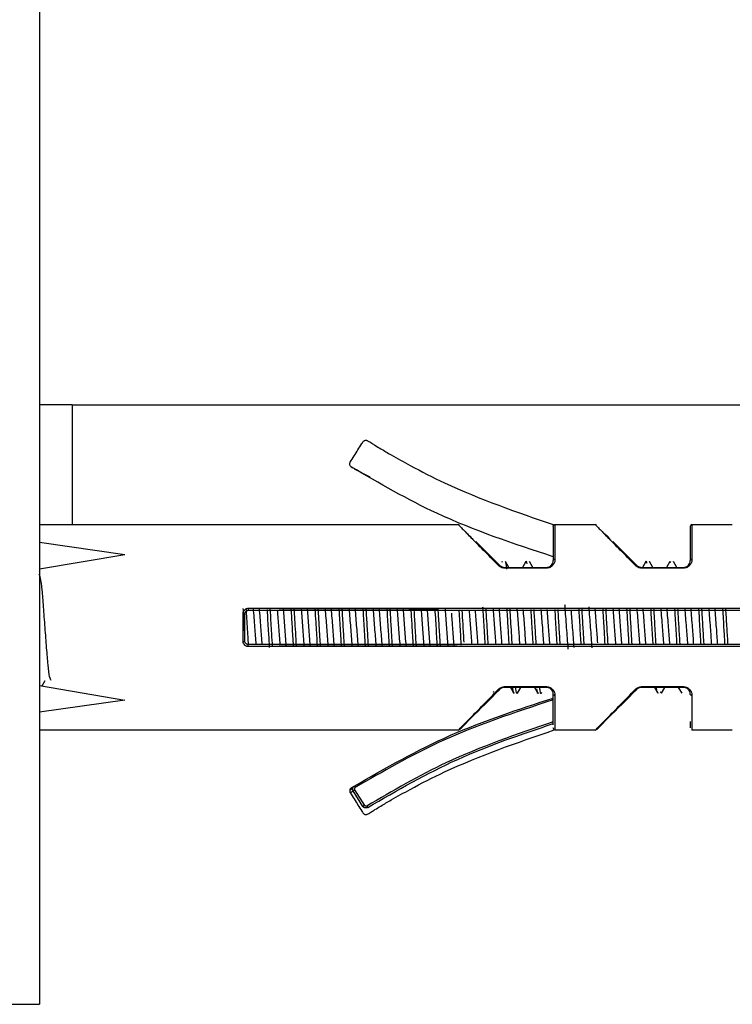
# Model space of a CAD drawing. Units: millimetres. Extents: x 1 to 419, y 1 to 296.
# Drawn here: x 346 to 351, y 182 to 189 of the extents above; entities that cross this region are included whole.
import ezdxf

# ---------------------------------------------------------------- set-up
doc = ezdxf.new("R2010")
doc.units = ezdxf.units.MM

msp = doc.modelspace()

# ---------------------------------------------------------------- linework, layer by layer
at = {"color": 7, "linetype": 'Continuous', "lineweight": 25}
for p, q in [((346.394074, 203.436006), (346.394074, 182.186006)), ((346.634291, 186.561006), (346.394074, 186.561006)), ((346.634291, 186.561006), (346.634291, 185.686006)), ((346.634291, 186.561006), (352.840971, 186.561006)), ((348.670419, 186.107295), (348.681418, 186.100467)), ((348.692023, 186.093884), (348.805756, 186.033948)), ((346.394074, 185.686006), (349.451396, 185.686006)), ((349.458456, 185.683821), (349.451776, 185.68562)), ((350.156574, 185.684955), (350.1475, 185.682104)), ((350.156574, 185.686006), (350.451396, 185.686006)), ((350.458456, 185.683821), (350.451776, 185.68562)), ((351.156574, 185.684955), (351.1475, 185.682104)), ((351.156574, 185.686006), (351.451396, 185.686006)), ((350.553839, 185.588741), (350.530231, 185.612348)), ((347.018822, 185.466336), (346.394074, 185.55456)), ((349.754429, 185.388151), (349.578731, 185.563849)), ((350.754429, 185.388151), (350.578731, 185.563849)), ((347.018822, 185.466336), (346.394074, 185.360141)), ((349.771966, 185.416424), (349.769317, 185.41049)), ((349.789784, 185.368209), (349.789784, 185.373506)), ((349.789784, 185.373506), (350.094074, 185.373506)), ((350.094074, 185.368209), (349.789784, 185.368209)), ((349.821024, 185.373506), (349.796346, 185.416034)), ((349.944455, 185.41591), (349.91985, 185.373506)), ((349.996024, 185.373506), (349.971341, 185.416042)), ((350.094074, 185.368209), (350.094074, 185.373506)), ((350.789784, 185.368209), (350.789784, 185.373506)), ((350.789784, 185.373506), (351.094074, 185.373506)), ((351.094074, 185.368209), (350.789784, 185.368209)), ((350.819571, 185.416112), (350.794848, 185.373506)), ((350.846339, 185.415904), (350.843853, 185.414528)), ((350.871024, 185.373506), (350.846337, 185.416049)), ((350.994614, 185.416184), (350.969849, 185.373506)), ((351.001769, 185.410396), (350.994597, 185.414228)), ((351.021352, 185.413904), (351.018836, 185.411743)), ((351.046024, 185.373506), (351.021339, 185.416046)), ((351.094074, 185.368209), (351.094074, 185.373506)), ((347.919074, 185.075836), (353.623363, 185.075836)), ((347.919074, 185.075836), (347.919074, 185.061006)), ((347.919074, 185.061006), (353.623363, 185.061006)), ((347.919074, 184.796175), (347.919074, 184.811006)), ((353.623363, 184.811006), (347.919074, 184.811006)), ((353.623363, 184.796175), (347.919074, 184.796175)), ((346.394074, 184.511871), (347.018822, 184.405676)), ((346.414639, 184.509038), (346.43757, 184.548506)), ((349.789784, 184.503802), (350.094074, 184.503802)), ((349.789784, 184.503802), (349.789784, 184.498506)), ((350.094074, 184.498506), (349.789784, 184.498506)), ((349.83235, 184.498506), (349.856963, 184.456088)), ((349.883844, 184.455973), (349.908524, 184.498506)), ((350.00735, 184.498506), (350.031952, 184.456107)), ((350.094074, 184.503802), (350.094074, 184.498506)), ((350.789784, 184.503802), (351.094074, 184.503802)), ((350.789784, 184.503802), (350.789784, 184.498506)), ((351.094074, 184.498506), (350.789784, 184.498506)), ((350.882349, 184.498506), (350.907092, 184.455864)), ((350.933838, 184.455964), (350.958524, 184.498506)), ((351.057349, 184.498506), (351.082101, 184.45585)), ((351.094074, 184.503802), (351.094074, 184.498506)), ((349.709161, 184.467896), (349.706454, 184.460264)), ((350.933843, 184.457173), (350.925183, 184.466672)), ((347.018822, 184.405676), (346.394074, 184.317452)), ((350.144074, 184.225596), (350.14479, 184.234192)), ((350.150061, 184.187796), (350.144074, 184.204058)), ((351.144074, 184.249311), (351.144074, 184.202323)), ((349.451374, 184.186006), (346.394074, 184.186006)), ((350.451374, 184.186006), (350.156574, 184.186006)), ((351.451374, 184.186006), (351.156574, 184.186006)), ((348.681764, 183.771759), (348.692023, 183.778128)), ((348.692023, 183.778128), (348.698593, 183.767494)), ((348.659285, 183.749095), (348.680892, 183.762553)), ((348.6625, 183.730182), (348.684131, 183.743609)), ((348.670419, 183.764717), (348.681581, 183.771646)), ((348.681581, 183.771646), (348.681764, 183.771759)), ((348.755778, 183.629876), (348.684131, 183.743609)), ((348.694648, 183.750234), (348.766295, 183.636502)), ((348.766295, 183.636502), (348.755778, 183.629876)), ((348.78364, 183.6326), (348.790162, 183.622143)), ((340.394074, 182.186006), (346.394074, 182.186006))]:
    msp.add_line(p, q, dxfattribs=at)
at = {"color": 7, "linetype": 'Continuous', "lineweight": 25, "flags": 128}
for points in [[(350.156574, 185.431769), (350.154135, 185.43161), (350.15179, 185.43114), (350.149629, 185.430376), (350.147735, 185.429348), (350.14618, 185.428096), (350.145025, 185.426668), (350.144314, 185.425118), (350.144074, 185.423506)], [(351.156574, 185.431769), (351.154135, 185.43161), (351.15179, 185.43114), (351.149629, 185.430376), (351.147735, 185.429348), (351.14618, 185.428096), (351.145025, 185.426668), (351.144314, 185.425118), (351.144074, 185.423506)], [(349.74559, 185.386825), (349.746967, 185.38763), (349.748316, 185.388268), (349.749611, 185.388727), (349.750826, 185.388998), (349.751936, 185.389075), (349.752919, 185.388958), (349.753756, 185.388647), (349.754429, 185.388151)], [(350.74559, 185.386825), (350.746967, 185.38763), (350.748316, 185.388268), (350.749611, 185.388727), (350.750826, 185.388998), (350.751936, 185.389075), (350.752919, 185.388958), (350.753756, 185.388647), (350.754429, 185.388151)], [(349.754429, 184.483861), (349.753756, 184.483364), (349.752919, 184.483054), (349.751936, 184.482936), (349.750826, 184.483014), (349.749611, 184.483285), (349.748316, 184.483744), (349.746967, 184.484382), (349.74559, 184.485186)], [(350.156574, 184.440243), (350.154135, 184.440402), (350.15179, 184.440872), (350.149629, 184.441636), (350.147735, 184.442663), (350.14618, 184.443915), (350.145025, 184.445344), (350.144314, 184.446894), (350.144074, 184.448506)], [(350.754429, 184.483861), (350.753756, 184.483364), (350.752919, 184.483054), (350.751936, 184.482936), (350.750826, 184.483014), (350.749611, 184.483285), (350.748316, 184.483744), (350.746967, 184.484382), (350.74559, 184.485186)], [(351.156574, 184.440243), (351.154135, 184.440402), (351.15179, 184.440872), (351.149629, 184.441636), (351.147735, 184.442663), (351.14618, 184.443915), (351.145025, 184.445344), (351.144314, 184.446894), (351.144074, 184.448506)]]:
    msp.add_lwpolyline(points, dxfattribs=at)
at = {"color": 7, "linetype": 'Continuous', "lineweight": 25}
for centre, radius, start, end in [((349.451396, 185.673506), 0.0125, 45, 90), ((350.156574, 185.673506), 0.0125, 89.9999994, 121.1609548), ((350.451396, 185.673506), 0.0125, 45, 90), ((351.156574, 185.673506), 0.0125, 89.9999994, 180), ((347.884641, 185.013383), 0.024511, 67.3668781, 97.1894703), ((347.884641, 184.858629), 0.024511, 262.8105297, 292.6331219)]:
    msp.add_arc(centre, radius, start, end, dxfattribs=at)
for points, knots in [([(348.6625, 186.14183), (348.681349, 186.172334), (348.709623, 186.21809), (348.743614, 186.26849), (348.757842, 186.295743), (348.770422, 186.301056), (348.777335, 186.301874), (348.784071, 186.300899), (348.798564, 186.293703), (348.817457, 186.280475), (348.849625, 186.26132), (348.896749, 186.232678), (348.981883, 186.182963), (349.135907, 186.097338), (349.520766, 185.900578), (349.880044, 185.777054), (350.150106, 185.684202)], [0, 0, 0, 0, 0.06253294, 0.09379941, 0.10906483, 0.11313432, 0.11722384, 0.12117852, 0.12487182, 0.14544664, 0.16163522, 0.19055657, 0.24224055, 0.33463812, 0.49986061, 1, 1, 1, 1]), ([(348.659285, 186.122917), (348.658876, 186.126644), (348.658145, 186.133299), (348.66117, 186.139223), (348.6625, 186.14183)], [0, 0, 0, 0, 0.56, 1, 1, 1, 1]), ([(348.670419, 186.107295), (348.667489, 186.109634), (348.662258, 186.113812), (348.660194, 186.120135), (348.659285, 186.122917)], [0, 0, 0, 0, 0.56, 1, 1, 1, 1]), ([(350.144074, 185.451531), (349.85638, 185.546475), (349.342817, 185.715962), (348.875812, 185.987757), (348.670419, 186.107295)], [0, 0, 0, 0, 0.56019143, 1, 1, 1, 1]), ([(349.451396, 185.686006), (349.456542, 185.680772), (349.466835, 185.670305), (349.515658, 185.620655), (349.55565, 185.579985), (349.563698, 185.5718)], [0, 0, 0, 0, 0.44406928, 0.88811874, 1, 1, 1, 1]), ([(349.475565, 185.661427), (349.47541, 185.661585), (349.464376, 185.672806), (349.463807, 185.673384), (349.463247, 185.673954)], [0, 0, 0, 0, 0.01404134, 1, 1, 1, 1]), ([(350.144074, 185.673506), (350.144164, 185.674622), (350.144352, 185.676938), (350.146096, 185.68096), (350.148575, 185.682965), (350.150106, 185.684202)], [0, 0, 0, 0, 0.2624281, 0.54464095, 1, 1, 1, 1]), ([(350.144074, 185.673506), (350.144074, 185.65854), (350.144074, 185.631773), (350.144074, 185.487233), (350.144074, 185.423506)], [0, 0, 0, 0, 0.55910402, 1, 1, 1, 1]), ([(350.156574, 185.686006), (350.156574, 185.683192), (350.156574, 185.677386), (350.156574, 185.628383), (350.156574, 185.549333), (350.156574, 185.471184), (350.156574, 185.431769)], [0, 0, 0, 0, 0.23271386, 0.4801155, 0.73778717, 1, 1, 1, 1]), ([(350.451396, 185.686006), (350.456542, 185.680772), (350.466835, 185.670305), (350.515658, 185.620655), (350.55565, 185.579985), (350.563698, 185.5718)], [0, 0, 0, 0, 0.44406928, 0.888118743, 1, 1, 1, 1]), ([(350.475565, 185.661427), (350.47541, 185.661585), (350.464376, 185.672806), (350.463807, 185.673384), (350.463247, 185.673954)], [0, 0, 0, 0, 0.01404134, 1, 1, 1, 1]), ([(351.144074, 185.673506), (351.144074, 185.65854), (351.144074, 185.631773), (351.144074, 185.487233), (351.144074, 185.423506)], [0, 0, 0, 0, 0.55910403, 1, 1, 1, 1]), ([(351.156574, 185.686006), (351.156574, 185.683192), (351.156574, 185.677386), (351.156574, 185.628383), (351.156574, 185.549333), (351.156574, 185.471184), (351.156574, 185.431769)], [0, 0, 0, 0, 0.23271386, 0.4801155, 0.73778717, 1, 1, 1, 1]), ([(349.586838, 185.548268), (349.570055, 185.565336), (349.536435, 185.599526), (349.517198, 185.619089), (349.507564, 185.628886)], [0, 0, 0, 0, 0.49918658, 1, 1, 1, 1]), ([(350.586838, 185.548268), (350.570055, 185.565336), (350.536435, 185.599526), (350.517198, 185.619089), (350.507564, 185.628886)], [0, 0, 0, 0, 0.49918658, 1, 1, 1, 1]), ([(349.74559, 185.386825), (349.706263, 185.426819), (349.647251, 185.486831), (349.601949, 185.532901), (349.586838, 185.548268)], [0, 0, 0, 0, 0.66642394, 1, 1, 1, 1]), ([(350.74559, 185.386825), (350.706263, 185.426819), (350.647251, 185.486831), (350.601949, 185.532901), (350.586838, 185.548268)], [0, 0, 0, 0, 0.66642394, 1, 1, 1, 1]), ([(350.156574, 185.431769), (350.1559, 185.424556), (350.154553, 185.410155), (350.144523, 185.392704), (350.132432, 185.380972), (350.121134, 185.374023), (350.10815, 185.369127), (350.098765, 185.368515), (350.094074, 185.368209)], [0, 0, 0, 0, 0.25159613, 0.50234967, 0.62735949, 0.75215692, 0.87610612, 1, 1, 1, 1]), ([(350.828612, 185.403611), (350.825967, 185.414834), (350.822997, 185.427436), (350.819845, 185.415023), (350.819499, 185.413664)], [0, 0, 0, 0, 0.89053055, 1, 1, 1, 1]), ([(351.156574, 185.431769), (351.1559, 185.424556), (351.154553, 185.410155), (351.144523, 185.392704), (351.132432, 185.380972), (351.121134, 185.374023), (351.10815, 185.369127), (351.098765, 185.368515), (351.094074, 185.368209)], [0, 0, 0, 0, 0.25159613, 0.50234967, 0.62735949, 0.75215692, 0.87610612, 1, 1, 1, 1]), ([(349.789784, 185.368209), (349.785026, 185.368546), (349.775444, 185.369225), (349.759441, 185.375104), (349.750841, 185.382382), (349.74559, 185.386825)], [0, 0, 0, 0, 0.27753162, 0.55895233, 1, 1, 1, 1]), ([(349.754429, 185.388151), (349.756864, 185.385963), (349.761555, 185.381747), (349.770443, 185.377085), (349.779927, 185.374067), (349.78654, 185.37369), (349.789784, 185.373506)], [0, 0, 0, 0, 0.27466191, 0.52928759, 0.76902022, 1, 1, 1, 1]), ([(349.806797, 185.36), (349.80504, 185.375152), (349.801415, 185.406401), (349.798195, 185.408092), (349.796536, 185.408962)], [0, 0, 0, 0, 0.48487659, 1, 1, 1, 1]), ([(349.954216, 185.400975), (349.95153, 185.412799), (349.948292, 185.427054), (349.944921, 185.41436), (349.944346, 185.412195)], [0, 0, 0, 0, 0.82944145, 1, 1, 1, 1]), ([(350.094074, 185.373506), (350.09756, 185.373721), (350.104707, 185.374161), (350.114933, 185.377673), (350.124316, 185.383179), (350.133859, 185.392157), (350.142263, 185.40594), (350.143423, 185.417194), (350.144074, 185.423506)], [0, 0, 0, 0, 0.10947497, 0.22447402, 0.34833735, 0.48375073, 0.71046687, 1, 1, 1, 1]), ([(350.789784, 185.368209), (350.785026, 185.368546), (350.775444, 185.369225), (350.759441, 185.375104), (350.750841, 185.382382), (350.74559, 185.386825)], [0, 0, 0, 0, 0.27753162, 0.55895233, 1, 1, 1, 1]), ([(350.754429, 185.388151), (350.756864, 185.385963), (350.761555, 185.381747), (350.770443, 185.377085), (350.779927, 185.374067), (350.78654, 185.37369), (350.789784, 185.373506)], [0, 0, 0, 0, 0.27466191, 0.52928759, 0.76902022, 1, 1, 1, 1]), ([(351.094074, 185.373506), (351.09756, 185.373721), (351.104707, 185.374161), (351.114933, 185.377673), (351.124316, 185.383179), (351.133859, 185.392157), (351.142263, 185.40594), (351.143423, 185.417194), (351.144074, 185.423506)], [0, 0, 0, 0, 0.10947497, 0.22447402, 0.34833735, 0.48375073, 0.71046687, 1, 1, 1, 1]), ([(346.479811, 184.548506), (346.476323, 184.554252), (346.469256, 184.565896), (346.457347, 184.655426), (346.447478, 184.783753), (346.436061, 184.936006), (346.424644, 185.088258), (346.414775, 185.216586), (346.402866, 185.306115), (346.395799, 185.31776), (346.392311, 185.323506)], [0, 0, 0, 0, 0.124087, 0.25144951, 0.3737482, 0.5, 0.6262518, 0.74855049, 0.875913, 1, 1, 1, 1]), ([(347.881574, 185.037701), (347.882128, 185.042669), (347.883235, 185.052583), (347.890458, 185.063155), (347.897989, 185.069569), (347.904548, 185.073102), (347.91166, 185.075403), (347.916605, 185.075692), (347.919074, 185.075836)], [0, 0, 0, 0, 0.25131539, 0.50157615, 0.62652916, 0.75131646, 0.87587907, 1, 1, 1, 1]), ([(347.894074, 184.881029), (347.891027, 184.931411), (347.886996, 184.99805), (347.883315, 185.058912), (347.882417, 185.07376)], [0, 0, 0, 0, 0.7560314, 1, 1, 1, 1]), ([(347.920184, 184.811006), (347.91907, 184.829421), (347.915044, 184.895995), (347.90935, 184.990133), (347.905405, 185.05535), (347.904343, 185.072904)], [0, 0, 0, 0, 0.21841961, 0.78962689, 1, 1, 1, 1]), ([(347.97672, 184.811006), (347.973583, 184.852673), (347.966939, 184.940949), (347.960294, 185.029226), (347.956786, 185.075836)], [0, 0, 0, 0, 0.472, 1, 1, 1, 1]), ([(348.02047, 184.811006), (348.017333, 184.852673), (348.010689, 184.940949), (348.004044, 185.029226), (348.000536, 185.075836)], [0, 0, 0, 0, 0.471999998, 1, 1, 1, 1]), ([(348.074563, 184.790268), (348.0722, 184.829322), (348.066883, 184.917205), (348.060923, 185.015935), (348.057998, 185.064136), (348.057885, 185.065999)], [0, 0, 0, 0, 0.43466622, 0.97813935, 1, 1, 1, 1]), ([(348.096256, 184.793287), (348.094295, 184.825697), (348.089392, 184.906761), (348.083418, 185.00555), (348.080085, 185.06064), (348.079592, 185.068793)], [0, 0, 0, 0, 0.36205939, 0.9055849, 1, 1, 1, 1]), ([(349.304529, 185.06983), (349.304306, 185.069831), (348.929104, 185.070864), (348.536472, 185.07069), (348.144074, 185.070517)], [0, 0, 0, 0, 0.00059638, 1, 1, 1, 1]), ([(348.196183, 184.801526), (348.192809, 184.846352), (348.186061, 184.93601), (348.179312, 185.025667), (348.175938, 185.070498)], [0, 0, 0, 0, 0.49997779, 1, 1, 1, 1]), ([(348.248881, 184.801557), (348.246048, 184.848389), (348.240611, 184.938279), (348.235205, 185.027653), (348.232616, 185.070464)], [0, 0, 0, 0, 0.5209928, 1, 1, 1, 1]), ([(348.270755, 184.80157), (348.266812, 184.866849), (348.261204, 184.959689), (348.256014, 185.045097), (348.254473, 185.070452)], [0, 0, 0, 0, 0.70313431, 1, 1, 1, 1]), ([(348.327427, 184.801603), (348.324055, 184.846404), (348.317311, 184.93601), (348.310566, 185.025616), (348.307194, 185.07042)], [0, 0, 0, 0, 0.49997779, 1, 1, 1, 1]), ([(348.371175, 184.801629), (348.367804, 184.846421), (348.361061, 184.93601), (348.354318, 185.025598), (348.350946, 185.070395)], [0, 0, 0, 0, 0.49997779, 1, 1, 1, 1]), ([(348.423875, 184.80166), (348.42345, 184.808691), (348.420201, 184.862367), (348.414377, 184.95869), (348.409527, 185.038869), (348.407622, 185.070361)], [0, 0, 0, 0, 0.083852, 0.64016353, 1, 1, 1, 1]), ([(348.445749, 184.801673), (348.444473, 184.822752), (348.43996, 184.897366), (348.433999, 184.996015), (348.430156, 185.059441), (348.429495, 185.070348)], [0, 0, 0, 0, 0.24587602, 0.87031545, 1, 1, 1, 1]), ([(348.50242, 184.801706), (348.49905, 184.846473), (348.492311, 184.93601), (348.485571, 185.025547), (348.482202, 185.070317)], [0, 0, 0, 0, 0.49997779, 1, 1, 1, 1]), ([(348.546168, 184.801732), (348.542799, 184.84649), (348.536061, 184.93601), (348.529323, 185.02553), (348.525954, 185.070291)], [0, 0, 0, 0, 0.49997779, 1, 1, 1, 1]), ([(348.598868, 184.801763), (348.597813, 184.819204), (348.593876, 184.884296), (348.588045, 184.980706), (348.583887, 185.049452), (348.582628, 185.070258)], [0, 0, 0, 0, 0.2033386, 0.75888829, 1, 1, 1, 1]), ([(348.620742, 184.801776), (348.620553, 184.804901), (348.617972, 184.847576), (348.612461, 184.938691), (348.607055, 185.028078), (348.604588, 185.068857), (348.604504, 185.070245)], [0, 0, 0, 0, 0.03738867, 0.51054454, 0.98333932, 1, 1, 1, 1]), ([(348.677412, 184.80181), (348.674045, 184.846542), (348.667311, 184.93601), (348.660577, 185.025478), (348.657209, 185.070214)], [0, 0, 0, 0, 0.49997779, 1, 1, 1, 1]), ([(348.72116, 184.801836), (348.717794, 184.846559), (348.711061, 184.93601), (348.704328, 185.025461), (348.700961, 185.070188)], [0, 0, 0, 0, 0.49997779, 1, 1, 1, 1]), ([(348.773862, 184.801867), (348.772167, 184.829883), (348.76754, 184.90638), (348.761719, 185.00263), (348.758256, 185.059881), (348.757635, 185.070155)], [0, 0, 0, 0, 0.32166826, 0.87828045, 1, 1, 1, 1]), ([(348.795736, 184.80188), (348.793265, 184.842734), (348.788253, 184.925598), (348.78258, 185.019398), (348.779843, 185.064642), (348.779511, 185.070142)], [0, 0, 0, 0, 0.46070727, 0.93444665, 1, 1, 1, 1]), ([(348.852404, 184.801913), (348.84904, 184.846611), (348.842311, 184.93601), (348.835582, 185.025409), (348.832217, 185.070111)], [0, 0, 0, 0, 0.4999778, 1, 1, 1, 1]), ([(348.896152, 184.801939), (348.892788, 184.846628), (348.886061, 184.93601), (348.879333, 185.025392), (348.875969, 185.070085)], [0, 0, 0, 0, 0.4999778, 1, 1, 1, 1]), ([(348.948856, 184.80197), (348.946488, 184.841108), (348.941128, 184.92973), (348.935682, 185.019774), (348.932641, 185.070051)], [0, 0, 0, 0, 0.44163088, 1, 1, 1, 1]), ([(348.97073, 184.801983), (348.968524, 184.838457), (348.963785, 184.916803), (348.958108, 185.010656), (348.9551, 185.060402), (348.954517, 185.070038)], [0, 0, 0, 0, 0.41257541, 0.88620056, 1, 1, 1, 1]), ([(349.027396, 184.802016), (349.024035, 184.846679), (349.017311, 184.93601), (349.010587, 185.02534), (349.007225, 185.070007)], [0, 0, 0, 0, 0.4999778, 1, 1, 1, 1]), ([(349.071144, 184.802042), (349.067783, 184.846697), (349.061061, 184.93601), (349.054338, 185.025323), (349.050977, 185.069982)], [0, 0, 0, 0, 0.4999778, 1, 1, 1, 1]), ([(349.123849, 184.802073), (349.120809, 184.852345), (349.115367, 184.942323), (349.110011, 185.030872), (349.107647, 185.069948)], [0, 0, 0, 0, 0.55870759, 1, 1, 1, 1]), ([(349.145724, 184.802086), (349.143782, 184.834188), (349.139319, 184.907974), (349.13364, 185.001863), (349.130358, 185.05613), (349.129523, 185.069935)], [0, 0, 0, 0, 0.36475694, 0.83840386, 1, 1, 1, 1]), ([(349.202389, 184.80212), (349.199029, 184.846748), (349.192311, 184.93601), (349.185592, 185.025271), (349.182233, 185.069904)], [0, 0, 0, 0, 0.4999778, 1, 1, 1, 1]), ([(349.246137, 184.802145), (349.242778, 184.846766), (349.236061, 184.93601), (349.229343, 185.025254), (349.225985, 185.069878)], [0, 0, 0, 0, 0.4999778, 1, 1, 1, 1]), ([(349.298843, 184.802176), (349.298226, 184.812374), (349.294768, 184.869555), (349.288959, 184.96559), (349.28434, 185.041956), (349.282653, 185.069845)], [0, 0, 0, 0, 0.12109355, 0.67903237, 1, 1, 1, 1]), ([(349.320714, 184.802252), (349.319037, 184.829976), (349.314852, 184.899156), (349.309175, 184.993024), (349.305618, 185.051826), (349.304529, 185.06983)], [0, 0, 0, 0, 0.31694578, 0.79086169, 1, 1, 1, 1]), ([(349.37736, 184.802494), (349.374011, 184.846998), (349.367307, 184.936062), (349.360603, 185.025126), (349.357249, 185.069685)], [0, 0, 0, 0, 0.49968678, 1, 1, 1, 1]), ([(349.648309, 184.811006), (349.646586, 184.83949), (349.641914, 184.916733), (349.636, 185.014549), (349.632491, 185.072522), (349.631795, 185.084009)], [0, 0, 0, 0, 0.31901004, 0.86507201, 1, 1, 1, 1]), ([(349.670192, 184.811006), (349.668633, 184.836727), (349.663498, 184.921468), (349.658013, 185.012192), (349.654194, 185.075379)], [0, 0, 0, 0, 0.30352498, 1, 1, 1, 1]), ([(349.72672, 184.811006), (349.723583, 184.852673), (349.717117, 184.938578), (349.710651, 185.024483), (349.707322, 185.068722)], [0, 0, 0, 0, 0.485030157, 1, 1, 1, 1]), ([(349.77047, 184.811006), (349.767333, 184.852673), (349.760871, 184.938538), (349.754408, 185.024403), (349.751081, 185.068601)], [0, 0, 0, 0, 0.48525694, 1, 1, 1, 1]), ([(349.823309, 184.811006), (349.820908, 184.850699), (349.815733, 184.936263), (349.810528, 185.022314), (349.807738, 185.068445)], [0, 0, 0, 0, 0.46389896, 1, 1, 1, 1]), ([(349.845184, 184.811006), (349.843898, 184.832267), (349.839352, 184.9074), (349.833645, 185.002001), (349.830042, 185.06129), (349.829611, 185.068385)], [0, 0, 0, 0, 0.25785443, 0.91118748, 1, 1, 1, 1]), ([(349.90172, 184.811006), (349.898583, 184.852673), (349.892131, 184.938393), (349.885679, 185.024114), (349.882363, 185.068168)], [0, 0, 0, 0, 0.48607558, 1, 1, 1, 1]), ([(349.94547, 184.811006), (349.942333, 184.852673), (349.93589, 184.938285), (349.929446, 185.023897), (349.926138, 185.067842)], [0, 0, 0, 0, 0.48669152, 1, 1, 1, 1]), ([(349.998309, 184.811006), (349.998295, 184.811238), (349.995464, 184.857892), (349.989911, 184.949897), (349.984878, 185.033085), (349.9828, 185.067421)], [0, 0, 0, 0, 0.00292633, 0.5884629, 1, 1, 1, 1]), ([(350.020184, 184.811006), (350.019989, 184.814233), (350.01738, 184.857363), (350.011953, 184.947085), (350.00705, 185.028156), (350.004685, 185.067258)], [0, 0, 0, 0, 0.04018279, 0.53705077, 1, 1, 1, 1]), ([(350.07672, 184.811006), (350.073583, 184.852673), (350.067164, 184.937959), (350.060745, 185.023246), (350.057461, 185.066866)], [0, 0, 0, 0, 0.48854876, 1, 1, 1, 1]), ([(350.12047, 184.811006), (350.117333, 184.852673), (350.110922, 184.937851), (350.104511, 185.023029), (350.101236, 185.06654)], [0, 0, 0, 0, 0.48917099, 1, 1, 1, 1]), ([(350.173309, 184.811006), (350.172665, 184.82166), (350.169154, 184.879698), (350.163611, 184.971345), (350.159291, 185.042779), (350.157888, 185.06597)], [0, 0, 0, 0, 0.13182761, 0.71814708, 1, 1, 1, 1]), ([(350.254418, 184.776199), (350.254139, 184.779546), (350.250352, 184.824955), (350.242307, 184.936126), (350.234126, 185.048908), (350.230203, 185.095852), (350.229785, 185.100853)], [0, 0, 0, 0, 0.03618573, 0.49097744, 0.94576914, 1, 1, 1, 1]), ([(350.348309, 184.811006), (350.347026, 184.832224), (350.342824, 184.9017), (350.337215, 184.994421), (350.333527, 185.055404), (350.332702, 185.069045)], [0, 0, 0, 0, 0.254469107, 0.833229602, 1, 1, 1, 1]), ([(350.370184, 184.811006), (350.367956, 184.847836), (350.363187, 184.926684), (350.357503, 185.020674), (350.354514, 185.070083), (350.35393, 185.079745)], [0, 0, 0, 0, 0.41353228, 0.88531997, 1, 1, 1, 1]), ([(350.469478, 184.824188), (350.466672, 184.86146), (350.460415, 184.944591), (350.454158, 185.027722), (350.450706, 185.073581)], [0, 0, 0, 0, 0.44836188, 1, 1, 1, 1]), ([(350.523309, 184.811006), (350.521378, 184.842924), (350.516488, 184.923756), (350.510759, 185.018625), (350.507621, 185.070343), (350.507288, 185.075836)], [0, 0, 0, 0, 0.36838231, 0.93291678, 1, 1, 1, 1]), ([(350.545184, 184.811006), (350.54322, 184.84348), (350.538724, 184.917812), (350.533113, 185.010588), (350.529925, 185.063288), (350.529166, 185.075836)], [0, 0, 0, 0, 0.37150031, 0.85035476, 1, 1, 1, 1]), ([(350.60172, 184.811006), (350.598583, 184.852673), (350.591939, 184.940949), (350.585294, 185.029226), (350.581786, 185.075836)], [0, 0, 0, 0, 0.472, 1, 1, 1, 1]), ([(350.64547, 184.811006), (350.642333, 184.852673), (350.635689, 184.940949), (350.629044, 185.029226), (350.625536, 185.075836)], [0, 0, 0, 0, 0.472, 1, 1, 1, 1]), ([(350.698309, 184.811006), (350.695692, 184.854277), (350.69034, 184.942758), (350.685013, 185.030834), (350.682291, 185.075836)], [0, 0, 0, 0, 0.48904517, 1, 1, 1, 1]), ([(350.720184, 184.811006), (350.718482, 184.839143), (350.714261, 184.908942), (350.708643, 185.001819), (350.705179, 185.059083), (350.704166, 185.075836)], [0, 0, 0, 0, 0.32330551, 0.80201804, 1, 1, 1, 1]), ([(350.77672, 184.811006), (350.773583, 184.852673), (350.766939, 184.940949), (350.760294, 185.029226), (350.756786, 185.075836)], [0, 0, 0, 0, 0.472, 1, 1, 1, 1]), ([(350.82047, 184.811006), (350.817333, 184.852673), (350.810689, 184.940949), (350.804044, 185.029226), (350.800536, 185.075836)], [0, 0, 0, 0, 0.472, 1, 1, 1, 1]), ([(350.87331, 184.811006), (350.873094, 184.814574), (350.870049, 184.864875), (350.864305, 184.95988), (350.859326, 185.042188), (350.857291, 185.075836)], [0, 0, 0, 0, 0.04319137, 0.60884863, 1, 1, 1, 1]), ([(350.895184, 184.811006), (350.891968, 184.864184), (350.886537, 184.953974), (350.881301, 185.04054), (350.879166, 185.075836)], [0, 0, 0, 0, 0.59225292, 1, 1, 1, 1]), ([(350.95172, 184.811006), (350.948583, 184.852673), (350.941939, 184.940949), (350.935294, 185.029226), (350.931786, 185.075836)], [0, 0, 0, 0, 0.471999999, 1, 1, 1, 1]), ([(350.99547, 184.811006), (350.992333, 184.852673), (350.985689, 184.940949), (350.979044, 185.029226), (350.975536, 185.075836)], [0, 0, 0, 0, 0.472, 1, 1, 1, 1]), ([(351.048309, 184.811006), (351.04746, 184.825039), (351.043727, 184.886761), (351.037973, 184.981896), (351.033683, 185.05283), (351.032291, 185.075836)], [0, 0, 0, 0, 0.16584047, 0.7294464, 1, 1, 1, 1]), ([(351.070184, 184.811006), (351.069845, 184.816617), (351.06708, 184.862326), (351.061471, 184.95506), (351.056552, 185.036388), (351.054166, 185.075836)], [0, 0, 0, 0, 0.06722162, 0.54755428, 1, 1, 1, 1]), ([(351.12672, 184.811006), (351.123583, 184.852673), (351.116939, 184.940949), (351.110294, 185.029226), (351.106786, 185.075836)], [0, 0, 0, 0, 0.472, 1, 1, 1, 1]), ([(351.17047, 184.811006), (351.167333, 184.852673), (351.160689, 184.940949), (351.154044, 185.029226), (351.150536, 185.075836)], [0, 0, 0, 0, 0.471999999, 1, 1, 1, 1]), ([(351.223309, 184.811006), (351.221818, 184.835653), (351.217394, 184.908808), (351.211645, 185.003854), (351.208048, 185.063323), (351.207291, 185.075836)], [0, 0, 0, 0, 0.28633235, 0.84983269, 1, 1, 1, 1]), ([(351.245184, 184.811006), (351.245097, 184.812438), (351.242606, 184.853638), (351.237196, 184.943068), (351.231766, 185.032867), (351.22928, 185.073952), (351.229166, 185.075836)], [0, 0, 0, 0, 0.01730291, 0.49760238, 0.97696014, 1, 1, 1, 1]), ([(351.30172, 184.811006), (351.298583, 184.852673), (351.291939, 184.940949), (351.285294, 185.029226), (351.281786, 185.075836)], [0, 0, 0, 0, 0.472, 1, 1, 1, 1]), ([(351.34547, 184.811006), (351.342333, 184.852673), (351.335689, 184.940949), (351.329044, 185.029226), (351.325536, 185.075836)], [0, 0, 0, 0, 0.472, 1, 1, 1, 1]), ([(351.398309, 184.811006), (351.396168, 184.846372), (351.391059, 184.93079), (351.385349, 185.025571), (351.382422, 185.073642), (351.382288, 185.075836)], [0, 0, 0, 0, 0.40760471, 0.97295444, 1, 1, 1, 1]), ([(351.420184, 184.811006), (351.417807, 184.850308), (351.412885, 184.931684), (351.407286, 185.024249), (351.40453, 185.069825), (351.404166, 185.075836)], [0, 0, 0, 0, 0.44779663, 0.92717004, 1, 1, 1, 1]), ([(347.881574, 184.834311), (347.881574, 184.872208), (347.881574, 184.940058), (347.881574, 185.007797), (347.881574, 185.037701)], [0, 0, 0, 0, 0.55854646, 1, 1, 1, 1]), ([(347.894074, 185.036006), (347.894443, 185.039263), (347.89518, 185.04576), (347.90008, 185.052846), (347.905303, 185.057072), (347.911159, 185.060172), (347.915971, 185.060679), (347.919074, 185.061006)], [0, 0, 0, 0, 0.25142435, 0.50157145, 0.63808216, 0.76667249, 1, 1, 1, 1]), ([(347.894074, 184.836006), (347.894074, 184.873363), (347.894074, 184.940083), (347.894074, 185.006692), (347.894074, 185.036006)], [0, 0, 0, 0, 0.559908861, 1, 1, 1, 1]), ([(348.151729, 184.810886), (348.14859, 184.852592), (348.142314, 184.935962), (348.136039, 185.019331), (348.132903, 185.060994)], [0, 0, 0, 0, 0.50026412, 1, 1, 1, 1]), ([(349.421096, 184.802681), (349.417751, 184.847122), (349.411814, 184.926001), (349.405877, 185.004879), (349.403285, 185.039316)], [0, 0, 0, 0, 0.56341953, 1, 1, 1, 1]), ([(349.473608, 184.80607), (349.472433, 184.82549), (349.468358, 184.892865), (349.462814, 184.984527), (349.459058, 185.046622), (349.458188, 185.061006)], [0, 0, 0, 0, 0.237305436, 0.823332435, 1, 1, 1, 1]), ([(349.494153, 184.828053), (349.491492, 184.872053), (349.486737, 184.95066), (349.482103, 185.027276), (349.480063, 185.061006)], [0, 0, 0, 0, 0.55975191, 1, 1, 1, 1]), ([(350.195184, 184.811006), (350.192696, 184.852143), (350.187663, 184.935356), (350.182277, 185.024409), (350.179834, 185.064789), (350.179783, 185.065639)], [0, 0, 0, 0, 0.48904417, 0.98923353, 1, 1, 1, 1]), ([(350.29705, 184.790013), (350.293387, 184.838677), (350.28651, 184.930041), (350.279633, 185.021405), (350.276419, 185.064104)], [0, 0, 0, 0, 0.53264434, 1, 1, 1, 1]), ([(347.919074, 184.796175), (347.916605, 184.79632), (347.91166, 184.796609), (347.904548, 184.79891), (347.897989, 184.802442), (347.890458, 184.808857), (347.883235, 184.819428), (347.882128, 184.829343), (347.881574, 184.834311)], [0, 0, 0, 0, 0.12412094, 0.24868353, 0.37347083, 0.49842385, 0.74868461, 1, 1, 1, 1]), ([(347.919074, 184.811006), (347.91737, 184.811107), (347.913999, 184.811308), (347.907684, 184.813357), (347.900866, 184.818003), (347.895201, 184.826212), (347.894449, 184.832743), (347.894074, 184.836006)], [0, 0, 0, 0, 0.12874392, 0.25470411, 0.49852299, 0.74945146, 1, 1, 1, 1]), ([(348.144074, 184.801495), (348.537519, 184.801119), (348.979833, 184.800696), (349.396167, 184.802564), (349.442165, 184.802771)], [0, 0, 0, 0, 0.88951714, 1, 1, 1, 1]), ([(349.74559, 184.485186), (349.74843, 184.487807), (349.754104, 184.493044), (349.764909, 184.498908), (349.776913, 184.503038), (349.785493, 184.503548), (349.789784, 184.503802)], [0, 0, 0, 0, 0.25121459, 0.50193131, 0.75085202, 1, 1, 1, 1]), ([(349.789784, 184.498506), (349.78654, 184.498321), (349.779927, 184.497945), (349.770443, 184.494926), (349.761555, 184.490265), (349.756864, 184.486049), (349.754429, 184.483861)], [0, 0, 0, 0, 0.230979785, 0.470712413, 0.725338089, 1, 1, 1, 1]), ([(349.859382, 184.453789), (349.856672, 184.456507), (349.852751, 184.460439), (349.848415, 184.495888), (349.847076, 184.506833)], [0, 0, 0, 0, 0.69125254, 1, 1, 1, 1]), ([(349.884038, 184.462909), (349.882776, 184.459281), (349.878387, 184.446665), (349.873793, 184.461467), (349.870256, 184.493472), (349.870098, 184.494897)], [0, 0, 0, 0, 0.27836088, 0.96786605, 1, 1, 1, 1]), ([(350.058958, 184.459928), (350.05794, 184.457353), (350.054614, 184.448945), (350.050132, 184.461675), (350.046277, 184.489063), (350.044947, 184.498506)], [0, 0, 0, 0, 0.22436164, 0.73256238, 1, 1, 1, 1]), ([(350.094074, 184.503802), (350.098765, 184.503497), (350.10815, 184.502885), (350.121134, 184.497989), (350.132432, 184.491039), (350.144523, 184.479308), (350.154553, 184.461856), (350.1559, 184.447456), (350.156574, 184.440243)], [0, 0, 0, 0, 0.12389388, 0.24784307, 0.37264051, 0.49765033, 0.74840387, 1, 1, 1, 1]), ([(350.144074, 184.448506), (350.143424, 184.454816), (350.142264, 184.46607), (350.13386, 184.479853), (350.124318, 184.488831), (350.114936, 184.494338), (350.104709, 184.497851), (350.097561, 184.498291), (350.094074, 184.498506)], [0, 0, 0, 0, 0.2894552, 0.51624636, 0.65163411, 0.77548788, 0.89049594, 1, 1, 1, 1]), ([(350.74559, 184.485186), (350.74843, 184.487807), (350.754104, 184.493044), (350.764909, 184.498908), (350.776913, 184.503038), (350.785493, 184.503548), (350.789784, 184.503802)], [0, 0, 0, 0, 0.25121459, 0.501931307, 0.750852018, 1, 1, 1, 1]), ([(350.789784, 184.498506), (350.78654, 184.498321), (350.779927, 184.497945), (350.770443, 184.494926), (350.761555, 184.490265), (350.756864, 184.486049), (350.754429, 184.483861)], [0, 0, 0, 0, 0.23097978, 0.47071241, 0.72533809, 1, 1, 1, 1]), ([(350.909606, 184.458444), (350.908804, 184.457024), (350.905281, 184.450784), (350.901449, 184.474035), (350.898489, 184.491995)], [0, 0, 0, 0, 0.22756479, 1, 1, 1, 1]), ([(351.094074, 184.503802), (351.098756, 184.503486), (351.10814, 184.502853), (351.121165, 184.49804), (351.132413, 184.491015), (351.144505, 184.479302), (351.154572, 184.461865), (351.155905, 184.447463), (351.156574, 184.440243)], [0, 0, 0, 0, 0.123774963, 0.24803337, 0.372484274, 0.497817472, 0.748240804, 1, 1, 1, 1]), ([(351.144074, 184.448506), (351.143427, 184.4548), (351.142274, 184.466039), (351.133876, 184.479837), (351.124323, 184.488827), (351.114942, 184.494335), (351.104714, 184.49785), (351.097562, 184.498291), (351.094074, 184.498506)], [0, 0, 0, 0, 0.28908394, 0.51614187, 0.65145921, 0.77533283, 0.89041544, 1, 1, 1, 1]), ([(348.692023, 183.778128), (348.922927, 183.910039), (349.38491, 184.173964), (349.890958, 184.338288), (350.144078, 184.420482)], [0, 0, 0, 0, 0.49980886, 1, 1, 1, 1]), ([(349.451374, 184.185983), (349.456173, 184.190864), (349.46577, 184.200624), (349.536077, 184.272122), (349.630114, 184.367753), (349.707099, 184.446043), (349.74559, 184.485186)], [0, 0, 0, 0, 0.25023005, 0.50038445, 0.75020516, 1, 1, 1, 1]), ([(349.460213, 184.189645), (349.465098, 184.19453), (349.474875, 184.204307), (349.56693, 184.296362), (349.679491, 184.408923), (349.754429, 184.483861)], [0, 0, 0, 0, 0.25025284, 0.50085532, 1, 1, 1, 1]), ([(350.034612, 184.45775), (350.033988, 184.456484), (350.030633, 184.449682), (350.027041, 184.470811), (350.024117, 184.48801)], [0, 0, 0, 0, 0.18601787, 1, 1, 1, 1]), ([(350.144074, 184.241828), (350.144074, 184.270159), (350.144074, 184.320745), (350.144074, 184.409472), (350.144074, 184.448506)], [0, 0, 0, 0, 0.56007642, 1, 1, 1, 1]), ([(350.156574, 184.440243), (350.156574, 184.400827), (350.156574, 184.322679), (350.156574, 184.243629), (350.156574, 184.194626), (350.156574, 184.18882), (350.156574, 184.186006)], [0, 0, 0, 0, 0.26221283, 0.5198845, 0.76728614, 1, 1, 1, 1]), ([(350.451374, 184.185983), (350.456173, 184.190864), (350.46577, 184.200624), (350.536077, 184.272122), (350.630114, 184.367753), (350.707099, 184.446043), (350.74559, 184.485186)], [0, 0, 0, 0, 0.250230054, 0.500384445, 0.750205164, 1, 1, 1, 1]), ([(350.460213, 184.189645), (350.465098, 184.19453), (350.474875, 184.204307), (350.56693, 184.296362), (350.679491, 184.408923), (350.754429, 184.483861)], [0, 0, 0, 0, 0.25025284, 0.50085532, 1, 1, 1, 1]), ([(351.156574, 184.440243), (351.156574, 184.400827), (351.156574, 184.322679), (351.156574, 184.243629), (351.156574, 184.194626), (351.156574, 184.18882), (351.156574, 184.186006)], [0, 0, 0, 0, 0.26221283, 0.5198845, 0.76728614, 1, 1, 1, 1]), ([(350.144074, 184.407495), (349.862235, 184.314503), (349.359002, 184.148462), (348.900367, 183.88389), (348.698593, 183.767494)], [0, 0, 0, 0, 0.56005662, 1, 1, 1, 1]), ([(350.144074, 184.246808), (349.878928, 184.156542), (349.40538, 183.995328), (348.973642, 183.743449), (348.78364, 183.6326)], [0, 0, 0, 0, 0.5599119, 1, 1, 1, 1]), ([(348.790162, 183.622143), (349.005717, 183.746761), (349.436829, 183.995998), (349.9088, 184.154804), (350.144786, 184.234207)], [0, 0, 0, 0, 0.49999914, 1, 1, 1, 1]), ([(350.144786, 184.234207), (350.144804, 184.234479), (350.144843, 184.235076), (350.144559, 184.236934), (350.144199, 184.23929), (350.144111, 184.241072), (350.144074, 184.241828)], [0, 0, 0, 0, 0.24017891, 0.52705899, 0.79929687, 1, 1, 1, 1]), ([(348.6625, 183.730182), (348.681348, 183.699679), (348.709621, 183.653924), (348.743613, 183.603525), (348.757839, 183.576273), (348.770416, 183.570957), (348.77733, 183.570137), (348.784065, 183.571111), (348.79856, 183.578303), (348.817452, 183.591534), (348.849619, 183.610688), (348.896741, 183.639329), (348.981873, 183.689043), (349.135892, 183.774666), (349.52074, 183.971421), (349.880007, 184.094945), (350.150061, 184.187796)], [0, 0, 0, 0, 0.062532923, 0.093799384, 0.109064898, 0.113134307, 0.117223873, 0.121178723, 0.12487229, 0.145446791, 0.16163537, 0.19055671, 0.242240669, 0.334638205, 0.499860637, 1, 1, 1, 1]), ([(348.680892, 183.762553), (348.681342, 183.764115), (348.68225, 183.76727), (348.684776, 183.771545), (348.688002, 183.775318), (348.690692, 183.777197), (348.692023, 183.778128)], [0, 0, 0, 0, 0.24770304, 0.50018454, 0.75257265, 1, 1, 1, 1]), ([(348.659285, 183.749095), (348.658876, 183.745368), (348.658145, 183.738712), (348.66117, 183.732788), (348.6625, 183.730182)], [0, 0, 0, 0, 0.56, 1, 1, 1, 1]), ([(348.670419, 183.764717), (348.667489, 183.762378), (348.662258, 183.7582), (348.660194, 183.751877), (348.659285, 183.749095)], [0, 0, 0, 0, 0.56, 1, 1, 1, 1]), ([(348.684131, 183.743609), (348.683337, 183.745035), (348.681734, 183.747914), (348.680472, 183.752735), (348.68006, 183.7577), (348.680617, 183.760945), (348.680892, 183.762552)], [0, 0, 0, 0, 0.24769995, 0.50019786, 0.75259545, 1, 1, 1, 1]), ([(348.684131, 183.743609), (348.684392, 183.743773), (348.684931, 183.744113), (348.687423, 183.745683), (348.690818, 183.747822), (348.693401, 183.749449), (348.694648, 183.750234)], [0, 0, 0, 0, 0.24142999, 0.5, 0.75857001, 1, 1, 1, 1]), ([(348.698593, 183.767494), (348.697148, 183.766312), (348.694304, 183.763985), (348.692597, 183.75902), (348.692679, 183.754226), (348.693981, 183.751587), (348.694648, 183.750234)], [0, 0, 0, 0, 0.28146283, 0.55396266, 0.77133366, 1, 1, 1, 1]), ([(348.790162, 183.622143), (348.787209, 183.620768), (348.781317, 183.618025), (348.771306, 183.618427), (348.763766, 183.621708), (348.758687, 183.625874), (348.756751, 183.628538), (348.755778, 183.629876)], [0, 0, 0, 0, 0.24883055, 0.49646097, 0.74579039, 0.87218881, 1, 1, 1, 1]), ([(348.78364, 183.6326), (348.781952, 183.631827), (348.778576, 183.630283), (348.773297, 183.630906), (348.768993, 183.63307), (348.767194, 183.635358), (348.766295, 183.636502)], [0, 0, 0, 0, 0.27963704, 0.55924384, 0.77970503, 1, 1, 1, 1])]:
    msp.add_open_spline(points, degree=3, knots=knots, dxfattribs=at)
for points in [[(350.428579, 184.786306), (350.424823, 184.836206), (350.417311, 184.936006), (350.409799, 185.035806), (350.406043, 185.085706)], [(349.55172, 184.811006), (349.548583, 184.852673), (349.542311, 184.936006), (349.536039, 185.019339), (349.532902, 185.061006)], [(349.59547, 184.811006), (349.592333, 184.852673), (349.586061, 184.936006), (349.579789, 185.019339), (349.576652, 185.061006)]]:
    msp.add_open_spline(points, degree=3, dxfattribs=at)

doc.saveas('drawing.dxf')
